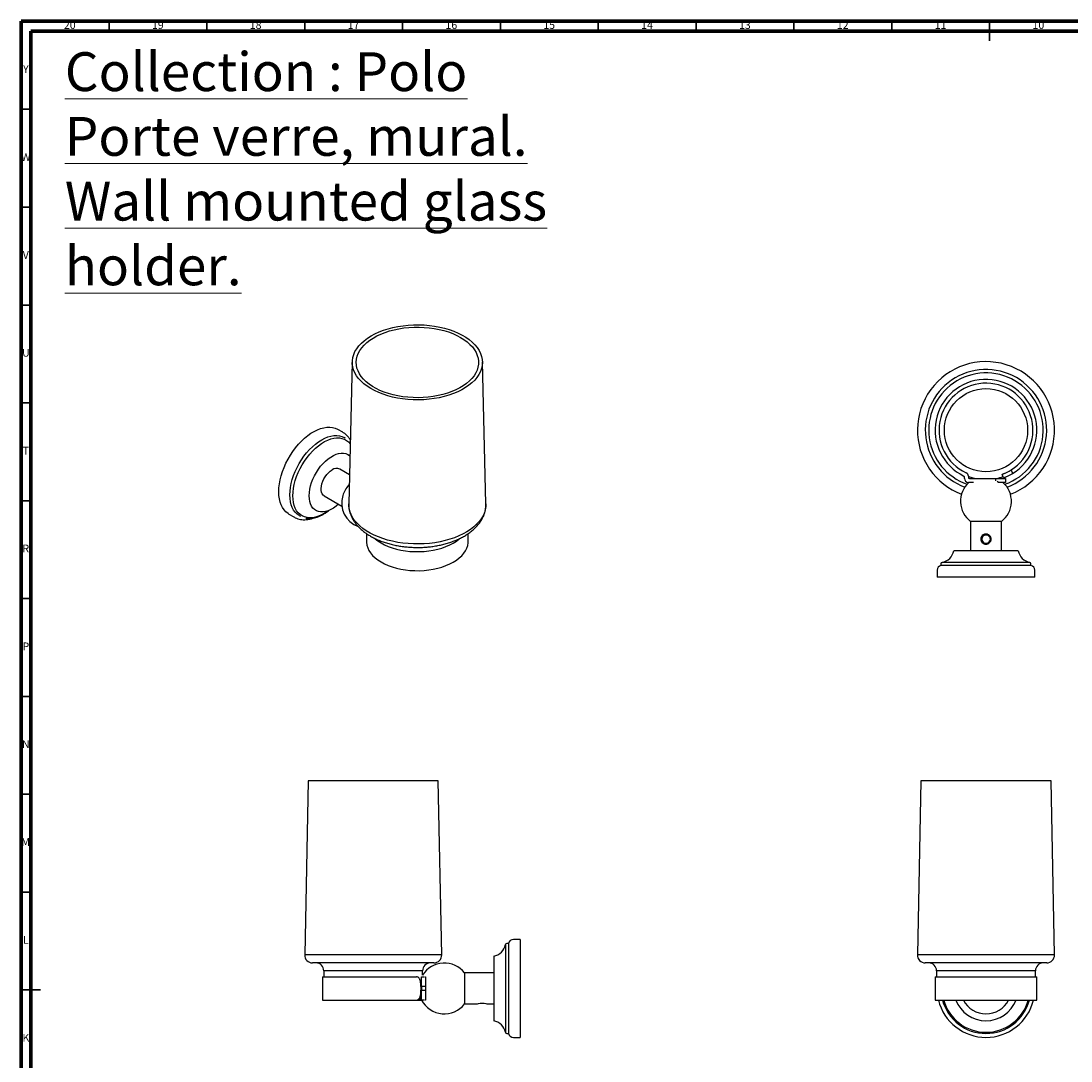
# Model space of a CAD drawing. Units: millimetres. Extents: x 5 to 995, y 5 to 995.
# Drawn here: x 5 to 542, y 464 to 995 of the extents above; entities that cross this region are included whole.
import ezdxf

# ---------------------------------------------------------------- set-up
doc = ezdxf.new("R2010")
doc.units = ezdxf.units.MM
doc.styles.add('SLDTEXTSTYLE0', font='TXT', dxfattribs={"width": 0.75})

msp = doc.modelspace()

# ---------------------------------------------------------------- linework, layer by layer
at = {"color": 5, "linetype": 'Continuous', "lineweight": 70}
for p, q in [((5, 5), (5, 995)), ((5, 995), (995, 995)), ((10, 10), (10, 990)), ((10, 990), (990, 990))]:
    msp.add_line(p, q, dxfattribs=at)
at = {"color": 5, "linetype": 'Continuous', "lineweight": 35}
for p, q in [((50, 990), (50, 995)), ((100, 990), (100, 995)), ((150, 990), (150, 995)), ((200, 990), (200, 995)), ((250, 990), (250, 995)), ((300, 990), (300, 995)), ((350, 990), (350, 995)), ((400, 990), (400, 995)), ((450, 990), (450, 995)), ((500, 995), (500, 985)), ((500, 990), (500, 995)), ((10, 950), (5, 950)), ((10, 900), (5, 900)), ((10, 850), (5, 850)), ((10, 800), (5, 800)), ((10, 750), (5, 750)), ((10, 700), (5, 700)), ((10, 650), (5, 650)), ((10, 600), (5, 600)), ((10, 550), (5, 550)), ((5, 500), (15, 500)), ((10, 500), (5, 500))]:
    msp.add_line(p, q, dxfattribs=at)
at = {"color": 7, "linetype": 'Continuous', "lineweight": 25}
for p, q in [((174.3, 820.97), (172.52, 748.38)), ((242.57, 748.38), (240.79, 820.97)), ((169.42, 784.98), (166.91, 786.43)), ((170.76, 781.9), (170.15, 782.25)), ((173.29, 779.61), (173.05, 779.92)), ((172.89, 763.24), (167.9, 766.11)), ((487.13, 761.38), (487.13, 762.15)), ((489.13, 762.47), (489.13, 761.88)), ((507.17, 761.65), (506.47, 763.53)), ((510.98, 765.76), (511.69, 763.84)), ((172.71, 758.16), (172.42, 757.87)), ((491.81, 759.38), (489.13, 759.38)), ((489.63, 761.38), (503.13, 761.38)), ((503.13, 761.38), (508.13, 761.38)), ((503.13, 760.12), (503.13, 761.38)), ((504.5, 759.38), (503.84, 759.78)), ((504.67, 759.38), (504.5, 759.38)), ((508.13, 759.38), (504.67, 759.38)), ((508.13, 761.38), (508.13, 759.38)), ((160, 752.43), (168.97, 747.25)), ((141.91, 743.13), (144.42, 741.68)), ((147.15, 742.41), (147.76, 742.06)), ((490.23, 739.38), (490.23, 724.38)), ((506.03, 739.38), (490.23, 739.38)), ((506.03, 724.38), (506.03, 739.38)), ((181.55, 733.21), (181.55, 729.25)), ((233.55, 729.25), (233.55, 733.21)), ((495.88, 731.42), (495.91, 731.59)), ((514.63, 724.38), (481.63, 724.38)), ((473.13, 714.43), (473.13, 710.88)), ((475.13, 717.74), (475.13, 716.88)), ((521.13, 716.88), (475.13, 716.88)), ((520.53, 718.47), (475.73, 718.47)), ((521.13, 716.88), (521.13, 717.74)), ((523.13, 710.88), (523.13, 714.43)), ((523.13, 710.88), (473.13, 710.88)), ((151.75, 606.81), (149.97, 517.89)), ((218.25, 606.81), (151.75, 606.81)), ((220.03, 517.89), (218.25, 606.81)), ((464.88, 606.81), (463.1, 517.89)), ((479.21, 606.81), (464.88, 606.81)), ((531.38, 606.81), (479.21, 606.81)), ((533.16, 517.89), (531.38, 606.81)), ((252.56, 523.16), (252.56, 478.36)), ((254.15, 523.76), (253.29, 523.76)), ((254.15, 523.76), (254.15, 477.76)), ((260.15, 525.76), (256.6, 525.76)), ((260.15, 525.76), (260.15, 475.76)), ((220.03, 517.89), (149.97, 517.89)), ((246.65, 517.26), (246.65, 484.26)), ((478.2, 517.89), (463.1, 517.89)), ((533.16, 517.89), (478.2, 517.89)), ((216.03, 513.81), (153.97, 513.81)), ((159.75, 509.81), (159.75, 506.71)), ((210.25, 509.81), (159.75, 509.81)), ((210.25, 507.57), (210.25, 509.81)), ((480.48, 513.81), (467.1, 513.81)), ((472.88, 509.81), (472.88, 506.71)), ((483.76, 509.81), (472.88, 509.81)), ((529.16, 513.81), (480.48, 513.81)), ((523.38, 509.81), (483.76, 509.81)), ((523.38, 506.71), (523.38, 509.81)), ((159, 506.71), (159, 494.81)), ((159, 506.71), (207.19, 506.71)), ((209.65, 504.81), (209.02, 504.81)), ((209.65, 501.71), (209.65, 506.69)), ((209.75, 506.71), (210.91, 506.71)), ((211.25, 506.66), (211.65, 506.66)), ((211.65, 506.66), (211.65, 506.46)), ((211.65, 506.46), (211.65, 501.71)), ((246.65, 508.66), (231.65, 508.66)), ((231.65, 508.66), (231.65, 492.86)), ((472.13, 506.71), (472.13, 494.81)), ((472.13, 506.71), (524.13, 506.71)), ((524.13, 494.81), (524.13, 506.71)), ((209.38, 501.71), (209.38, 499.81)), ((211.65, 501.71), (209.65, 501.71)), ((209.65, 501.71), (209.65, 499.81)), ((209.65, 499.81), (211.65, 499.81)), ((209.65, 494.81), (209.65, 499.81)), ((211.65, 501.71), (211.65, 499.81)), ((211.65, 499.81), (211.65, 495.05)), ((159, 494.81), (207.19, 494.81)), ((207.18, 494.81), (208.56, 494.81)), ((208.56, 495.74), (208.56, 494.81)), ((208.56, 494.81), (209.15, 494.81)), ((209.15, 497.41), (209.15, 494.81)), ((209.15, 494.81), (209.65, 494.81)), ((210.91, 494.81), (209.65, 494.81)), ((211.65, 494.86), (211.25, 494.86)), ((211.65, 495.05), (211.65, 494.86)), ((246.66, 498.46), (246.65, 498.53)), ((472.13, 494.81), (524.13, 494.81)), ((231.65, 492.86), (238.08, 492.86)), ((243.23, 492.86), (246.65, 492.86)), ((253.29, 477.76), (254.15, 477.76)), ((256.6, 475.76), (260.15, 475.76))]:
    msp.add_line(p, q, dxfattribs=at)
at = {"color": 7, "linetype": 'Continuous', "lineweight": 25, "flags": 128}
for points in [[(213.51, 801.82), (210.82, 801.6), (208.11, 801.51), (205.4, 801.55), (202.7, 801.71), (200.04, 802), (197.42, 802.42), (194.87, 802.95), (192.41, 803.61), (190.05, 804.38), (187.8, 805.26), (185.69, 806.24), (183.72, 807.31), (181.91, 808.48), (180.27, 809.73), (178.81, 811.05), (177.54, 812.43), (176.47, 813.87), (175.61, 815.36), (174.96, 816.88), (174.53, 818.42), (174.32, 819.98), (174.33, 821.55), (174.56, 823.11), (175.01, 824.65), (175.68, 826.17), (176.56, 827.65), (177.64, 829.09), (178.92, 830.47), (180.4, 831.78), (182.05, 833.02), (183.88, 834.18), (185.86, 835.25), (187.99, 836.22), (190.24, 837.09), (192.61, 837.85), (195.09, 838.5), (197.64, 839.02), (200.26, 839.43), (202.93, 839.71), (205.63, 839.86), (208.34, 839.89), (211.05, 839.79), (213.73, 839.56), (216.37, 839.21), (218.96, 838.73), (221.46, 838.13), (223.88, 837.42), (226.19, 836.6), (228.37, 835.67), (230.41, 834.64), (232.3, 833.51), (234.03, 832.31), (235.58, 831.02), (236.94, 829.67), (238.11, 828.26), (239.08, 826.79), (239.83, 825.29), (240.37, 823.75), (240.7, 822.2), (240.8, 820.63), (240.68, 819.07), (240.34, 817.52), (239.78, 815.98), (239.01, 814.48), (238.02, 813.02), (236.84, 811.62), (235.46, 810.27), (233.89, 808.99), (232.15, 807.79), (230.25, 806.67), (228.19, 805.65), (226, 804.73), (223.68, 803.92), (221.26, 803.21), (218.74, 802.63), (216.15, 802.16), (213.51, 801.82)], [(213.15, 802.92), (210.56, 802.71), (207.94, 802.63), (205.33, 802.67), (202.73, 802.84), (200.16, 803.14), (197.64, 803.56), (195.2, 804.1), (192.84, 804.75), (190.58, 805.52), (188.45, 806.39), (186.44, 807.36), (184.59, 808.43), (182.9, 809.58), (181.38, 810.81), (180.04, 812.11), (178.89, 813.47), (177.95, 814.88), (177.22, 816.33), (176.69, 817.81), (176.39, 819.31), (176.3, 820.82), (176.43, 822.33), (176.78, 823.83), (177.34, 825.3), (178.12, 826.74), (179.11, 828.14), (180.29, 829.49), (181.66, 830.78), (183.22, 831.99), (184.95, 833.13), (186.83, 834.18), (188.86, 835.13), (191.02, 835.98), (193.3, 836.73), (195.68, 837.36), (198.14, 837.87), (200.66, 838.27), (203.24, 838.54), (205.84, 838.68), (208.46, 838.7), (211.07, 838.59), (213.66, 838.36), (216.2, 838), (218.68, 837.53), (221.09, 836.93), (223.4, 836.22), (225.6, 835.4), (227.67, 834.47), (229.6, 833.45), (231.37, 832.34), (232.98, 831.15), (234.41, 829.89), (235.65, 828.56), (236.7, 827.17), (237.54, 825.74), (238.17, 824.27), (238.58, 822.78), (238.78, 821.27), (238.76, 819.76), (238.52, 818.26), (238.06, 816.77), (237.39, 815.31), (236.51, 813.89), (235.42, 812.51), (234.14, 811.2), (232.68, 809.94), (231.03, 808.77), (229.23, 807.68), (227.27, 806.67), (225.17, 805.77), (222.95, 804.97), (220.62, 804.28), (218.2, 803.71), (215.7, 803.25), (213.15, 802.92)], [(136.73, 754.58), (136.81, 756.53), (137.04, 758.56), (137.43, 760.65), (137.96, 762.77), (138.64, 764.9), (139.46, 767.04), (140.4, 769.16), (141.48, 771.24), (142.66, 773.26), (143.95, 775.2), (145.33, 777.06), (146.79, 778.81), (148.32, 780.43), (149.9, 781.92), (151.52, 783.25), (153.17, 784.43), (154.82, 785.43), (156.48, 786.25), (158.11, 786.88), (159.71, 787.32), (161.27, 787.56), (162.76, 787.6), (164.19, 787.43), (165.52, 787.07), (166.76, 786.52), (166.91, 786.43)], [(142.39, 752.94), (142.47, 754.83), (142.7, 756.79), (143.09, 758.8), (143.63, 760.85), (144.31, 762.91), (145.13, 764.96), (146.08, 766.99), (147.15, 768.97), (148.33, 770.89), (149.62, 772.73), (150.98, 774.47), (152.43, 776.09), (153.93, 777.58), (155.48, 778.92), (157.06, 780.1), (158.65, 781.11), (160.25, 781.94), (161.82, 782.58), (163.37, 783.03), (164.87, 783.28), (166.32, 783.32), (167.69, 783.16), (168.97, 782.81), (170.15, 782.25)], [(143.94, 752.54), (144.02, 754.41), (144.26, 756.34), (144.65, 758.34), (145.19, 760.36), (145.87, 762.4), (146.69, 764.43), (147.65, 766.43), (148.72, 768.39), (149.9, 770.28), (151.19, 772.08), (152.55, 773.78), (153.99, 775.37), (155.49, 776.81), (157.03, 778.1), (158.6, 779.24), (160.17, 780.19), (161.75, 780.96), (163.3, 781.55), (164.82, 781.93), (166.29, 782.11), (167.7, 782.09), (169.02, 781.87), (170.26, 781.44), (171.39, 780.82), (172.4, 780.01), (173.27, 779.04)], [(152.29, 752.54), (152.37, 754.15), (152.6, 755.82), (152.99, 757.55), (153.53, 759.3), (154.21, 761.05), (155.02, 762.77), (155.95, 764.45), (156.99, 766.06), (158.12, 767.57), (159.33, 768.98), (160.61, 770.25), (161.93, 771.37), (163.28, 772.33), (164.63, 773.11), (165.98, 773.71), (167.3, 774.11), (168.58, 774.31), (169.79, 774.31), (170.92, 774.1), (171.96, 773.69), (172.89, 773.09), (173.12, 772.9)], [(160, 752.43), (159.46, 752.84), (158.97, 753.49), (158.61, 754.3), (158.41, 755.25), (158.37, 756.32), (158.49, 757.48), (158.77, 758.68), (159.2, 759.91), (159.76, 761.11), (160.45, 762.26), (161.23, 763.33), (162.09, 764.28), (163.01, 765.08), (163.95, 765.72)], [(489.13, 762.44), (490.85, 761.85), (492.66, 761.38)], [(141.91, 743.13), (141.48, 743.4), (140.4, 744.24), (139.46, 745.26), (138.64, 746.45), (137.96, 747.81), (137.43, 749.31), (137.04, 750.95), (136.81, 752.71), (136.73, 754.58)], [(147.15, 742.41), (147.15, 742.41), (146.08, 743.16), (145.13, 744.09), (144.31, 745.2), (143.63, 746.47), (143.09, 747.9), (142.7, 749.46), (142.47, 751.15), (142.39, 752.94)], [(162.01, 744.86), (161.75, 744.67), (160.17, 743.63), (158.6, 742.76), (157.03, 742.09), (155.49, 741.6), (153.99, 741.32), (152.55, 741.24), (151.19, 741.36), (149.9, 741.68), (148.72, 742.21), (147.65, 742.92), (146.69, 743.83), (145.87, 744.91), (145.19, 746.15), (144.65, 747.56), (144.26, 749.1), (144.02, 750.76), (143.94, 752.54)], [(167.25, 748.25), (165.98, 747.17), (164.63, 746.21), (163.28, 745.43), (161.93, 744.83), (160.61, 744.43), (159.33, 744.23), (158.12, 744.24), (156.99, 744.44), (155.95, 744.85), (155.02, 745.45), (154.21, 746.24), (153.53, 747.21), (152.99, 748.33), (152.6, 749.61), (152.37, 751.02), (152.29, 752.54)], [(213.82, 728.2), (211.1, 727.98), (208.36, 727.88), (205.61, 727.9), (202.87, 728.05), (200.16, 728.33), (197.5, 728.72), (194.89, 729.24), (192.37, 729.87), (189.94, 730.61), (187.62, 731.46), (185.42, 732.42), (183.36, 733.47), (181.44, 734.61), (179.69, 735.83), (178.11, 737.13), (176.71, 738.5), (175.5, 739.93), (174.49, 741.4), (173.68, 742.92), (173.09, 744.47), (172.7, 746.04), (172.53, 747.63), (172.52, 748.38)], [(242.57, 748.38), (242.52, 746.97), (242.26, 745.39), (241.79, 743.83), (241.1, 742.29), (240.21, 740.79), (239.12, 739.33), (237.83, 737.93), (236.35, 736.59), (234.7, 735.32), (232.88, 734.13), (230.91, 733.02), (228.79, 732.01), (226.53, 731.1), (224.17, 730.29), (221.7, 729.59), (219.14, 729.01), (216.51, 728.54), (213.82, 728.2)], [(185.78, 730.76), (185.95, 730.6), (187.39, 729.49), (189, 728.45), (190.76, 727.5), (192.67, 726.65), (194.71, 725.91), (196.86, 725.28), (199.1, 724.77), (201.41, 724.38), (203.78, 724.11), (206.18, 723.98), (208.59, 723.97), (210.99, 724.09), (213.36, 724.33), (215.68, 724.71), (217.93, 725.2), (220.1, 725.82), (222.15, 726.55), (224.08, 727.38), (225.87, 728.31), (227.5, 729.34), (228.96, 730.45), (229.2, 730.65)], [(181.55, 729.25), (181.56, 728.73), (181.76, 727.34), (182.17, 725.97), (182.81, 724.63), (183.65, 723.33), (184.71, 722.08), (185.95, 720.89), (187.39, 719.77), (189, 718.73), (190.76, 717.79), (192.67, 716.94), (194.71, 716.19), (196.86, 715.56), (199.1, 715.05), (201.41, 714.66), (203.78, 714.4), (206.18, 714.26), (208.59, 714.25), (210.99, 714.37), (213.36, 714.62), (215.68, 714.99), (217.93, 715.49), (220.1, 716.1), (222.15, 716.83), (224.08, 717.66), (225.87, 718.6), (227.5, 719.62), (228.96, 720.73), (230.23, 721.91), (231.31, 723.15), (232.18, 724.45), (232.85, 725.79), (233.29, 727.16), (233.52, 728.54), (233.55, 729.25)], [(209.42, 502.36), (209.58, 502.59), (209.65, 502.7)], [(238.08, 492.86), (238.08, 492.86), (238.13, 492.88), (238.28, 492.92), (238.83, 493.08), (239.66, 493.25), (240.15, 493.3), (240.65, 493.31), (241.16, 493.3), (241.64, 493.25), (242.47, 493.08), (243.03, 492.92), (243.18, 492.88), (243.23, 492.86), (243.23, 492.86)]]:
    msp.add_lwpolyline(points, dxfattribs=at)
at = {"color": 7, "linetype": 'Continuous', "lineweight": 25}
msp.add_circle((498.13, 786.03), 21.25, dxfattribs=at)
for centre, radius, start, end in [((498.13, 786.03), 35.03, 290.892, 214.6767), ((498.13, 786.03), 31.03, 290.3681, 124.6767), ((498.13, 786.03), 31.03, 124.6767, 249.6319), ((498.13, 786.03), 26, 301.4344, 244.2807), ((498.13, 786.03), 29.25, 289.2598, 124.6767), ((498.13, 786.03), 29.25, 124.6767, 250.7402), ((498.13, 786.03), 24, 302.3716, 244.971), ((166.26, 762.59), 3.89, 64.9436, 126.3669), ((498.13, 786.03), 35.03, 214.6767, 249.108), ((486.63, 762.15), 0.5, 0, 64.2807), ((487.13, 762.47), 2, 0, 64.971), ((498.13, 786.03), 25.25, 282.5154, 290.3469), ((182.07, 748.81), 13.23, 136.82, 163.1854), ((498.13, 749.7), 13, 131.9019, 232.5772), ((489.13, 761.38), 2, 180, 270), ((489.63, 761.88), 0.5, 180, 270), ((498.13, 749.7), 13, 307.4228, 48.0981), ((181.86, 748.93), 13, 163.4251, 249.6038), ((498.13, 730.38), 2.1, 109.1175, 312.538), ((474.27, 725.83), 7.5, 281.2419, 348.847), ((521.99, 725.83), 7.5, 191.153, 258.7581), ((475.63, 714.43), 2.5, 101.537, 180), ((475.88, 717.74), 0.75, 101.2419, 180), ((520.38, 717.74), 0.75, 0, 78.7581), ((520.63, 714.43), 2.5, 0, 78.463), ((245.2, 524.62), 7.5, 281.153, 348.7581), ((253.29, 523.01), 0.75, 90, 168.7581), ((256.6, 523.26), 2.5, 90, 168.463), ((153.97, 517.81), 4, 178.854, 270), ((216.03, 517.81), 4, 270, 1.146), ((467.1, 517.81), 4, 178.854, 270), ((529.16, 517.81), 4, 270, 1.146), ((155.75, 509.81), 4, 360, 90), ((214.25, 509.81), 4, 90, 180), ((221.33, 500.76), 13, 37.4228, 148.4278), ((468.88, 509.81), 4, 0, 90), ((527.38, 509.81), 4, 90, 180), ((221.33, 500.76), 13, 206.9907, 322.5772), ((498.13, 500.76), 25, 193.7685, 346.2315), ((498.13, 500.76), 23, 194.9927, 345.0073), ((498.13, 500.76), 22.4, 195.4068, 344.5932), ((498.13, 500.76), 16.5, 201.1374, 338.8626), ((498.13, 500.76), 13, 207.2383, 332.7617), ((245.2, 476.9), 7.5, 11.2419, 78.847), ((253.29, 478.51), 0.75, 191.2419, 270), ((256.6, 478.26), 2.5, 191.537, 270)]:
    msp.add_arc(centre, radius, start, end, dxfattribs=at)
for points, knots in [([(173.32, 780.97), (173.28, 781.06), (172.99, 781.61), (172.34, 782.49), (171.35, 783.58), (170.4, 784.39), (169.75, 784.77), (169.5, 784.91)], [0, 0, 0, 0, 0.05186, 0.321864, 0.586692, 0.84677, 1, 1, 1, 1]), ([(506.47, 763.53), (506.49, 763.53), (506.51, 763.54), (506.72, 763.62), (507.04, 763.74), (507.47, 763.92), (508.01, 764.15), (508.61, 764.44), (509.28, 764.77), (510.08, 765.2), (510.65, 765.56), (510.98, 765.76)], [0, 0, 0, 0, 0.105361, 0.213776, 0.319138, 0.427566, 0.532711, 0.64095, 0.74532, 0.852728, 1, 1, 1, 1]), ([(511.69, 763.84), (511.45, 763.7), (510.97, 763.41), (510.25, 763.02), (509.56, 762.67), (508.92, 762.37), (508.36, 762.12), (507.89, 761.93), (507.52, 761.78), (507.24, 761.68), (507.19, 761.66), (507.17, 761.65)], [0, 0, 0, 0, 0.106846, 0.213679, 0.320586, 0.427492, 0.533369, 0.639249, 0.745557, 0.851866, 1, 1, 1, 1]), ([(172.54, 748.3), (172.54, 747.95), (172.51, 747.03), (172.7, 745.57), (173.08, 743.92), (173.65, 742.31), (174.4, 740.73), (175.34, 739.2), (176.47, 737.71), (177.77, 736.28), (179.25, 734.91), (180.89, 733.62), (182.69, 732.42), (184.63, 731.3), (186.7, 730.29), (188.88, 729.37), (191.16, 728.57), (193.53, 727.87), (195.97, 727.29), (198.48, 726.82), (201.03, 726.47), (203.61, 726.23), (206.21, 726.11), (208.82, 726.11), (211.27, 726.21), (212.83, 726.36), (213.53, 726.43)], [0, 0, 0, 0, 0.02552, 0.06527, 0.105037, 0.145054, 0.185523, 0.226587, 0.268317, 0.310703, 0.35366, 0.397059, 0.440753, 0.48461, 0.528521, 0.572404, 0.616226, 0.65997, 0.703637, 0.747234, 0.790771, 0.834264, 0.877729, 0.921183, 0.964645, 1, 1, 1, 1]), ([(213.53, 726.43), (213.98, 726.48), (215.29, 726.63), (217.43, 726.96), (219.92, 727.46), (222.34, 728.08), (224.68, 728.82), (226.93, 729.66), (229.09, 730.61), (231.12, 731.66), (233.04, 732.82), (234.81, 734.07), (236.43, 735.42), (237.88, 736.85), (239.15, 738.36), (240.23, 739.94), (241.12, 741.56), (241.79, 743.22), (242.27, 744.9), (242.52, 746.59), (242.62, 747.77), (242.57, 748.38), (242.56, 748.42)], [0, 0, 0, 0, 0.028854, 0.083087, 0.137399, 0.191809, 0.246337, 0.301, 0.355806, 0.410752, 0.465818, 0.520949, 0.576017, 0.63087, 0.685309, 0.739119, 0.792118, 0.844199, 0.895374, 0.945768, 0.9956, 1, 1, 1, 1]), ([(144.41, 741.71), (144.65, 741.57), (145.28, 741.2), (146.42, 740.78), (147.79, 740.43), (149.23, 740.28), (150.73, 740.3), (152.28, 740.5), (153.63, 740.81), (154.47, 741.12), (154.78, 741.23)], [0, 0, 0, 0, 0.079574, 0.215906, 0.352443, 0.490229, 0.630052, 0.772308, 0.916958, 1, 1, 1, 1]), ([(150.62, 741.07), (150.88, 741.03), (151.57, 740.91), (152.76, 740.91), (154.18, 741.06), (155.64, 741.4), (157.14, 741.92), (158.65, 742.6), (160.17, 743.46), (161.44, 744.29), (162.19, 744.89), (162.44, 745.09)], [0, 0, 0, 0, 0.072146, 0.193668, 0.316096, 0.439355, 0.563237, 0.687504, 0.811961, 0.93646, 1, 1, 1, 1]), ([(498.13, 727.8), (497.96, 727.81), (497.61, 727.83), (496.94, 728.04), (496.21, 728.51), (495.72, 729.22), (495.52, 729.87), (495.47, 730.38), (495.52, 730.89), (495.72, 731.54), (496.22, 732.25), (496.94, 732.72), (497.61, 732.92), (498.13, 732.97), (498.65, 732.92), (499.32, 732.72), (500.04, 732.25), (500.54, 731.54), (500.74, 730.89), (500.79, 730.38), (500.74, 729.87), (500.54, 729.22), (500.04, 728.51), (499.32, 728.04), (498.65, 727.83), (498.3, 727.81), (498.13, 727.8)], [0, 0, 0, 0, 0.031746, 0.063461, 0.126149, 0.188152, 0.219145, 0.249959, 0.280949, 0.311873, 0.374043, 0.436705, 0.468218, 0.500007, 0.53173, 0.563362, 0.626061, 0.688158, 0.719087, 0.750052, 0.780875, 0.811948, 0.874014, 0.93665, 0.968382, 1, 1, 1, 1]), ([(495.65, 730.89), (495.66, 730.95), (495.69, 731.08), (495.75, 731.27), (495.81, 731.39), (495.83, 731.45)], [0, 0, 0, 0, 0.334153, 0.665989, 1, 1, 1, 1]), ([(495.88, 729.21), (495.89, 729.38), (495.9, 729.72), (495.85, 730.19), (495.75, 730.58), (495.68, 730.78), (495.65, 730.89)], [0, 0, 0, 0, 0.306753, 0.615782, 0.805955, 1, 1, 1, 1]), ([(495.83, 731.45), (496, 731.63), (496.34, 731.99), (496.92, 732.25), (497.29, 732.33), (497.41, 732.35)], [0, 0, 0, 0, 0.392379, 0.791079, 1, 1, 1, 1]), ([(499.5, 731.97), (499.32, 732.1), (499.03, 732.31), (498.54, 732.45), (498.13, 732.49), (497.75, 732.46), (497.51, 732.38), (497.41, 732.35)], [0, 0, 0, 0, 0.300005, 0.486103, 0.672017, 0.858323, 1, 1, 1, 1]), ([(499.38, 732.05), (499.5, 731.95), (499.79, 731.73), (500.08, 731.22), (500.25, 730.61), (500.22, 729.98), (500.01, 729.35), (499.71, 729.01), (499.55, 728.83)], [0, 0, 0, 0, 0.124615, 0.295545, 0.466912, 0.635052, 0.807056, 1, 1, 1, 1]), ([(499.5, 731.97), (499.69, 731.83), (500.04, 731.56), (500.34, 731), (500.43, 730.43), (500.31, 729.88), (500.11, 729.59), (500.01, 729.44)], [0, 0, 0, 0, 0.244694, 0.442422, 0.640839, 0.822563, 1, 1, 1, 1]), ([(496.34, 728.59), (496.29, 728.64), (496.2, 728.73), (496.04, 728.94), (495.95, 729.1), (495.88, 729.21)], [0, 0, 0, 0, 0.256282, 0.512565, 1, 1, 1, 1]), ([(499.18, 728.07), (499, 728.04), (498.74, 727.99), (498.43, 727.97), (498.21, 727.97), (497.72, 728), (497.03, 728.15), (496.53, 728.46), (496.34, 728.59)], [0, 0, 0, 0, 0.178652, 0.267758, 0.312287, 0.401391, 0.762055, 1, 1, 1, 1]), ([(499.59, 728.31), (499.54, 728.28), (499.45, 728.21), (499.31, 728.13), (499.22, 728.09), (499.18, 728.07)], [0, 0, 0, 0, 0.410495, 0.704773, 1, 1, 1, 1]), ([(499.55, 728.83), (499.57, 728.85), (499.76, 729.03), (499.89, 729.25), (500.01, 729.44)], [0, 0, 0, 0, 0.117367, 1, 1, 1, 1]), ([(499.55, 728.83), (499.56, 728.79), (499.57, 728.68), (499.59, 728.51), (499.59, 728.38), (499.59, 728.31)], [0, 0, 0, 0, 0.248785, 0.623542, 1, 1, 1, 1]), ([(209.38, 501.71), (209.38, 501.99), (209.37, 502.55), (209.29, 503.37), (209.16, 504.14), (208.99, 504.85), (208.76, 505.46), (208.48, 505.97), (208.14, 506.35), (207.72, 506.64), (207.38, 506.68), (207.19, 506.71)], [0, 0, 0, 0, 0.106964, 0.213928, 0.320899, 0.427868, 0.534667, 0.641462, 0.74757, 0.853683, 1, 1, 1, 1]), ([(207.19, 494.81), (207.33, 494.82), (207.62, 494.85), (208.01, 495.06), (208.36, 495.4), (208.66, 495.86), (208.91, 496.44), (209.1, 497.1), (209.25, 497.85), (209.36, 498.75), (209.37, 499.42), (209.38, 499.81)], [0, 0, 0, 0, 0.106846, 0.213679, 0.320586, 0.427492, 0.533369, 0.639249, 0.745557, 0.851866, 1, 1, 1, 1])]:
    msp.add_open_spline(points, degree=3, knots=knots, dxfattribs=at)

# ---------------------------------------------------------------- texts
at = {"color": 7, "linetype": 'Continuous', "lineweight": 0, "style": 'SLDTEXTSTYLE0'}
for s, insert, char_height, attachment_point in [('20', (29.92, 995.06), 3.969, 2), ('19', (74.92, 995.06), 3.969, 2), ('18', (124.92, 995.06), 3.969, 2), ('17', (174.92, 995.06), 3.969, 2), ('16', (224.92, 995.06), 3.969, 2), ('15', (274.92, 995.06), 3.969, 2), ('14', (324.92, 995.06), 3.969, 2), ('13', (374.92, 995.06), 3.969, 2), ('12', (424.92, 995.06), 3.969, 2), ('11', (474.92, 995.06), 3.969, 2), ('10', (524.92, 995.06), 3.969, 2), ('\\LCollection : Polo^JPorte verre, mural.^JWall mounted glass holder.', (27.39, 979.17), 19.8438, 1), ('Y', (7.48, 972.56), 3.97, 2), ('W', (7.5, 927.56), 3.97, 2), ('V', (7.44, 877.56), 3.97, 2), ('U', (7.51, 827.56), 3.97, 2), ('T', (7.49, 777.56), 3.97, 2), ('R', (7.44, 727.56), 3.97, 2), ('P', (7.48, 677.56), 3.97, 2), ('N', (7.46, 627.56), 3.97, 2), ('M', (7.36, 577.56), 3.97, 2), ('L', (7.45, 527.56), 3.97, 2), ('K', (7.49, 477.56), 3.97, 2)]:
    msp.add_mtext(s, dxfattribs=dict(at, insert=insert, char_height=char_height, attachment_point=attachment_point))

doc.saveas('drawing.dxf')
